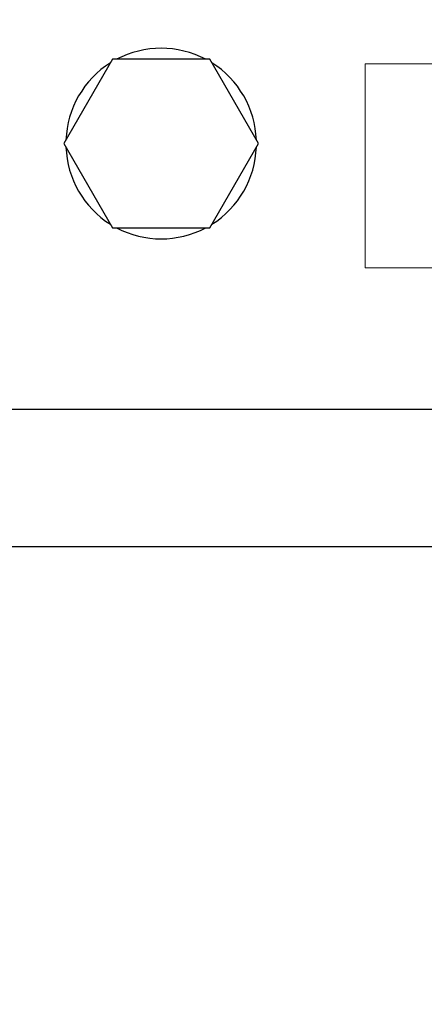
# Model space of a CAD drawing. Units: millimetres. Extents: x 0 to 403, y 0 to 284.
# Drawn here: x 117 to 120, y 135 to 142 of the extents above; entities that cross this region are included whole.
import ezdxf

# ---------------------------------------------------------------- set-up
doc = ezdxf.new("R2010")
doc.units = ezdxf.units.MM
doc.linetypes.add('PHANTOM', pattern=[12.7, 6.35, -1.27, 1.27, -1.27, 1.27, -1.27])
doc.styles.add('SLDTEXTSTYLE0', font='TXT', dxfattribs={"width": 0.7, "bigfont": 'bigfont'})
doc.dimstyles.new('SLDDIMSTYLE3', dxfattribs={"dimtxt": 3.5, "dimasz": 3.5, "dimexe": 0, "dimexo": 0.0625, "dimgap": 0.875, "dimtad": 0, "dimtih": 1, "dimtoh": 1, "dimdec": 6, "dimlfac": 15, "dimrnd": 1e-09, "dimzin": 12, "dimdsep": 46, "dimtxsty": 'SLDTEXTSTYLE0', "dimblk1": 'NONE', "dimblk2": 'NONE', "dimsah": 1, "dimcen": 0, "dimadec": 0, "dimazin": 3, "dimtfac": 1, "dimtdec": 3, "dimtmove": 0, "dimatfit": 3, "dimldrblk": 'NONE', "dimfxl": 1, "dimfrac": 2, "dimtolj": 1, "dimtzin": 12, "dimarcsym": 0})
doc.dimstyles.new('SLDDIMSTYLE4', dxfattribs={"dimtxt": 3.5, "dimasz": 3.5, "dimexe": 0, "dimexo": 0.0625, "dimgap": 0.875, "dimtad": 0, "dimtih": 1, "dimtoh": 1, "dimdec": 6, "dimlfac": 15, "dimrnd": 1e-09, "dimzin": 12, "dimdsep": 46, "dimtxsty": 'SLDTEXTSTYLE0', "dimblk1": 'NONE', "dimblk2": 'NONE', "dimsah": 1, "dimcen": 0, "dimadec": 0, "dimazin": 3, "dimtfac": 1, "dimtdec": 3, "dimtmove": 0, "dimatfit": 3, "dimldrblk": 'NONE', "dimfxl": 1, "dimfrac": 2, "dimtolj": 1, "dimtzin": 12, "dimarcsym": 0})

# ---------------------------------------------------------------- blocks, each defined once
blk = doc.blocks.new('_D_19')
at = {"color": 7, "linetype": 'Continuous', "lineweight": 0}
blk.add_line((162.9136, 269.1917), (192.7738, 269.1917), dxfattribs=at)
at = {"color": 7, "linetype": 'Continuous', "lineweight": 18, "char_height": 3.5, "attachment_point": 1, "style": 'SLDTEXTSTYLE0'}
for s, insert in [('20(ｱﾝｶｰ用)', (172.4446, 273.7034)), ('%%c', (168.5747, 273.7034)), ('4-', (164.5011, 273.7034))]:
    blk.add_mtext(s, dxfattribs=dict(at, insert=insert))
blk = doc.blocks.new('_None')
blk = doc.blocks.new('_D_20')
at = {"color": 7, "linetype": 'Continuous', "lineweight": 0}
blk.add_line((165.2074, 278.7359), (211.1915, 278.7359), dxfattribs=at)
at = {"color": 7, "linetype": 'Continuous', "lineweight": 18, "insert": (166.7949, 283.2476), "char_height": 3.5, "attachment_point": 1, "style": 'SLDTEXTSTYLE0'}
blk.add_mtext('4-M16タップ(ｼﾞｬｯｷﾎﾞﾙﾄ用)', dxfattribs=at)

msp = doc.modelspace()

# ---------------------------------------------------------------- linework, layer by layer
at = {"color": 7, "linetype": 'Continuous', "lineweight": 25}
for p, q in [((118.12659486, 142.11203632), (117.76093824, 141.4787012)), ((118.85790411, 142.11203632), (118.12659486, 142.11203632)), ((119.22355874, 141.4787012), (118.85790411, 142.11203632)), ((117.76093824, 141.4787012), (118.12659486, 140.84536609)), ((118.85790411, 140.84536609), (119.22355874, 141.4787012)), ((118.12659486, 140.84536609), (118.85790411, 140.84536609)), ((157.22558085, 139.47870311), (38.42558447, 139.47870311)), ((156.15891599, 138.44537315), (116.82558242, 138.44537315))]:
    msp.add_line(p, q, dxfattribs=at)
at = {"color": 7, "linetype": 'PHANTOM', "lineweight": 18}
for p, q in [((120.02558294, 142.0787054), (120.55891537, 142.0787054)), ((120.02558294, 140.54537194), (120.02558294, 142.0787054)), ((125.02558215, 140.54537194), (120.02558294, 140.54537194))]:
    msp.add_line(p, q, dxfattribs=at)
at = {"color": 7, "linetype": 'Continuous', "lineweight": 25}
for start, end in [(62.094527209, 117.905472791), (122.094527209, 177.905472791), (2.094527209, 57.905472791), (182.094527209, 237.905472791), (302.094527209, 357.905472791), (242.094527209, 297.905472791)]:
    msp.add_arc((118.49224932, 141.4787033), 0.71666667, start, end, dxfattribs=at)

# ---------------------------------------------------------------- dimensions: what is measured, and where the dimension line sits
at = {"color": 7, "linetype": 'Continuous', "lineweight": 18}
dim = msp.add_diameter_dim_2p(p1=(0.46616047, 0.79381465), p2=(0, 0), text='4-M<>タップ(ｼﾞｬｯｷﾎﾞﾙﾄ用)\\P', dimstyle='SLDDIMSTYLE4', override={"dimpost": '<>'}, dxfattribs=at)
dim.commit()
dim.dimension.update_dxf_attribs({"geometry": '_D_20', "text_midpoint": (188.99321235, 280.77270368), "dimtype": 163})
dim = msp.add_diameter_dim_2p(p1=(0.67921299, 1.12641024), p2=(0, 0), text='4-<>(ｱﾝｶｰ用)\\P', dimstyle='SLDDIMSTYLE3', dxfattribs=at)
dim.commit()
dim.dimension.update_dxf_attribs({"geometry": '_D_19', "text_midpoint": (178.63740567, 271.44171295), "dimtype": 163})

doc.saveas('drawing.dxf')
